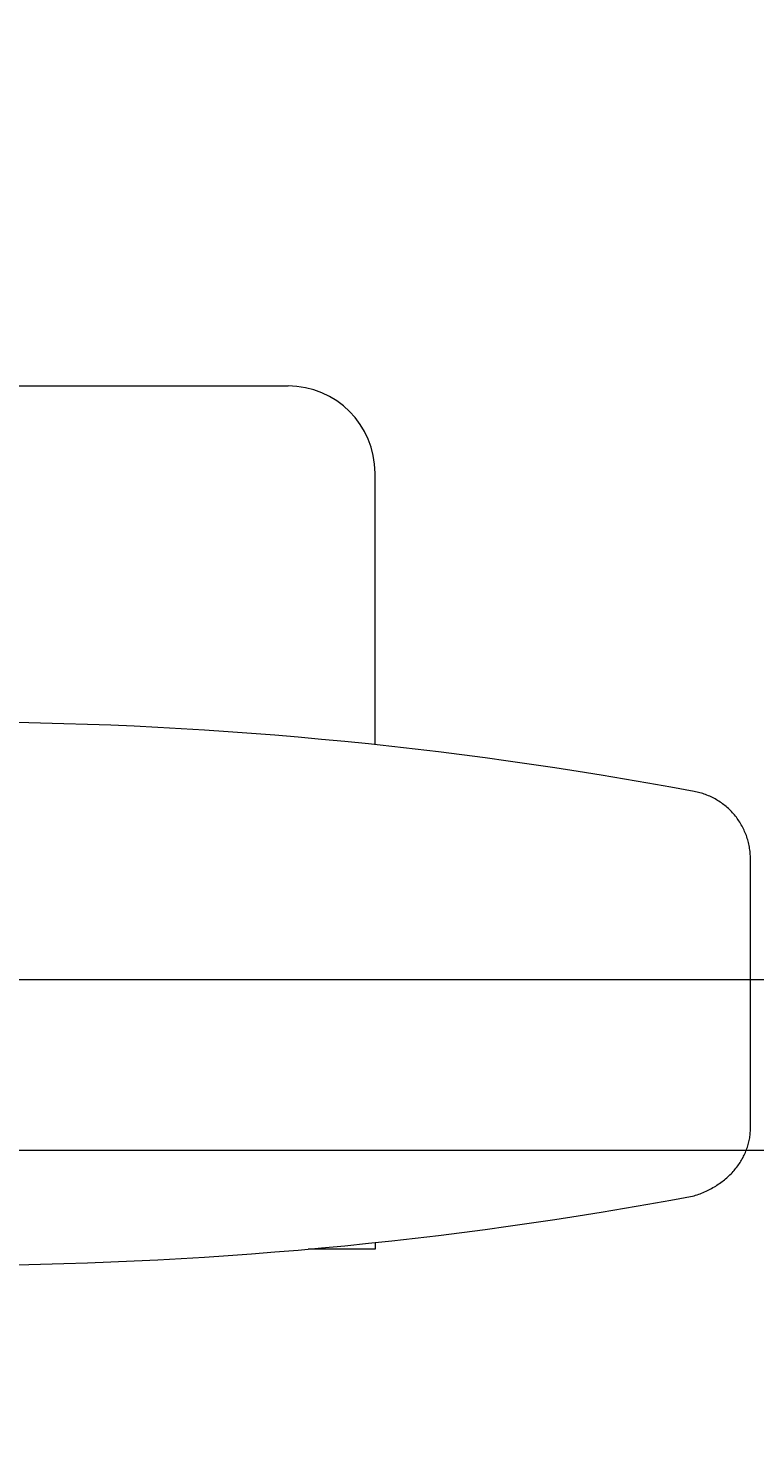
# Model space of a CAD drawing. Units: centimetres. Extents: x -1430 to 1483, y -1446 to 1919.
# Drawn here: x 107 to 129, y -269 to -228 of the extents above; entities that cross this region are included whole.
import ezdxf

# ---------------------------------------------------------------- set-up
doc = ezdxf.new("R2010")
doc.units = ezdxf.units.CM
doc.header["$LTSCALE"] = 0.508
doc.header["$PDMODE"] = 1
doc.header["$PDSIZE"] = -2
doc.linetypes.add('DCAD_Hidden', pattern=[0.708661, 0.23622, -0.11811, 0.23622, -0.11811])
doc.layers.get('0').update_dxf_attribs({"lineweight": 18})
for name, color, linetype, lineweight, true_color in [('LAYER_1', 7, 'DCAD_Hidden', 18, 0xcc0000), ('porteuses', 5, 'Continuous', 18, 0x0000ff), ('Sièges', 150, 'Continuous', 18, 0x007fff)]:
    doc.layers.add(name, color=color, linetype=linetype, lineweight=lineweight, true_color=true_color)
doc.layers.add('legende', color=7, linetype='Continuous', lineweight=5)
doc.dimstyles.get("Standard").update_dxf_attribs({"dimtxt": 0.18, "dimasz": 0.18, "dimexe": 0.18, "dimexo": 0.0625, "dimgap": 0.09, "dimtad": 0, "dimtih": 1, "dimtoh": 1, "dimdec": 4, "dimzin": 0, "dimdsep": 46, "dimtxsty": 'Standard', "dimcen": 0.09, "dimadec": 0, "dimazin": 0, "dimtfac": 1, "dimtdec": 4, "dimtofl": 0, "dimtmove": 0, "dimatfit": 3, "dimfxl": 1, "dimtolj": 1, "dimtzin": 0, "dimarcsym": 0})

# ---------------------------------------------------------------- blocks, each defined once
blk = doc.blocks.new('Lighting Pipe (2D)')
at = {"layer": 'porteuses', "color": 7, "linetype": 'Continuous', "lineweight": 5, "flags": 128}
blk.add_lwpolyline([(1744.386, -2.5), (0, -2.5), (0, 2.5), (1744.386, 2.5)], close=True, dxfattribs=at)
blk = doc.blocks.new('Groupe-36-1')
at = {"color": 7, "linetype": 'Continuous', "lineweight": 5}
for points in [[(26.411, -11.86, 0), (26.41, -11.817, 0), (26.409, -11.773, 0), (26.407, -11.73, 0), (26.403, -11.686, 0), (26.399, -11.643, 0), (26.394, -11.6, 0), (26.388, -11.557, 0), (26.381, -11.514, 0), (26.373, -11.471, 0), (26.364, -11.429, 0), (26.354, -11.386, 0), (26.343, -11.344, 0), (26.331, -11.302, 0), (26.319, -11.261, 0), (26.305, -11.219, 0), (26.291, -11.178, 0), (26.276, -11.137, 0), (26.26, -11.097, 0), (26.242, -11.057, 0), (26.225, -11.017, 0), (26.206, -10.978, 0), (26.186, -10.939, 0), (26.166, -10.901, 0), (26.144, -10.863, 0), (26.122, -10.825, 0), (26.099, -10.788, 0), (26.076, -10.752, 0), (26.051, -10.716, 0), (26.026, -10.681, 0), (26, -10.646, 0), (25.973, -10.612, 0), (25.946, -10.578, 0), (25.917, -10.545, 0), (25.888, -10.512, 0), (25.859, -10.48, 0), (25.828, -10.449, 0), (25.797, -10.419, 0), (25.766, -10.389, 0), (25.733, -10.36, 0), (25.7, -10.331, 0), (25.667, -10.304, 0), (25.633, -10.277, 0), (25.598, -10.251, 0), (25.563, -10.225, 0), (25.527, -10.201, 0), (25.491, -10.177, 0), (25.454, -10.154, 0), (25.416, -10.131, 0), (25.378, -10.11, 0), (25.34, -10.089, 0), (25.301, -10.069, 0), (25.262, -10.05, 0), (25.223, -10.032, 0), (25.183, -10.015, 0), (25.142, -9.999, 0), (25.102, -9.983, 0), (25.061, -9.969, 0), (25.02, -9.955, 0), (24.978, -9.942, 0), (24.936, -9.93, 0), (24.894, -9.919, 0), (24.852, -9.909, 0), (24.809, -9.9, 0), (24.766, -9.892, 0)], [(26.411, -19.728, 0), (26.411, -11.86, 0)], [(24.766, -21.696, 0), (24.811, -21.682, 0), (24.856, -21.667, 0), (24.9, -21.651, 0), (24.943, -21.635, 0), (24.987, -21.618, 0), (25.03, -21.6, 0), (25.072, -21.581, 0), (25.114, -21.562, 0), (25.156, -21.542, 0), (25.197, -21.522, 0), (25.238, -21.501, 0), (25.278, -21.479, 0), (25.318, -21.457, 0), (25.357, -21.434, 0), (25.396, -21.41, 0), (25.434, -21.386, 0), (25.472, -21.361, 0), (25.509, -21.336, 0), (25.545, -21.31, 0), (25.581, -21.283, 0), (25.616, -21.256, 0), (25.651, -21.229, 0), (25.685, -21.201, 0), (25.718, -21.172, 0), (25.751, -21.143, 0), (25.783, -21.113, 0), (25.814, -21.083, 0), (25.844, -21.052, 0), (25.874, -21.021, 0), (25.904, -20.99, 0), (25.932, -20.957, 0), (25.96, -20.925, 0), (25.987, -20.892, 0), (26.013, -20.859, 0), (26.038, -20.825, 0), (26.063, -20.791, 0), (26.087, -20.756, 0), (26.11, -20.721, 0), (26.132, -20.686, 0), (26.154, -20.651, 0), (26.174, -20.615, 0), (26.194, -20.578, 0), (26.213, -20.542, 0), (26.231, -20.505, 0), (26.249, -20.468, 0), (26.265, -20.431, 0), (26.281, -20.393, 0), (26.295, -20.355, 0), (26.309, -20.317, 0), (26.322, -20.279, 0), (26.334, -20.24, 0), (26.346, -20.202, 0), (26.356, -20.163, 0), (26.366, -20.124, 0), (26.374, -20.085, 0), (26.382, -20.045, 0), (26.389, -20.006, 0), (26.395, -19.966, 0), (26.4, -19.927, 0), (26.404, -19.887, 0), (26.407, -19.847, 0), (26.409, -19.808, 0), (26.41, -19.768, 0), (26.411, -19.728, 0)]]:
    blk.add_polyline3d(points, dxfattribs=at)
at = {"layer": 'Sièges', "color": 7, "linetype": 'Continuous', "lineweight": 5}
for centre, start, end in [((2.955, -126.115), 79.37122, 100.62878), ((2.955, 94.527), 259.37122, 280.62878)]:
    blk.add_arc(centre, 118.252, start, end, dxfattribs=at)
blk = doc.blocks.new('Seige-Cimena')
at = {"layer": 'LAYER_1', "color": 7, "linetype": 'Continuous', "lineweight": 5}
for p, q in [((-7.005, 1.946), (12.915, 1.946)), ((15.455, -8.526), (15.455, -0.594))]:
    blk.add_line(p, q, dxfattribs=at)
at = {"layer": 'LAYER_1', "color": 7, "linetype": 'Continuous', "lineweight": 5, "flags": 128}
blk.add_lwpolyline([(15.455, -23.063), (15.455, -23.254), (13.502, -23.254)], dxfattribs=at)
at = {"layer": 'LAYER_1', "color": 7, "linetype": 'Continuous', "lineweight": 5}
blk.add_arc((12.915, -0.594), 2.54, 0, 90, dxfattribs=at)
at = {"layer": 'LAYER_1', "color": 7}
blk.add_blockref('Groupe-36-1', (0, 0), dxfattribs=at)
blk = doc.blocks.new('Groupe-43-1')
at = {"layer": 'Sièges'}
blk.add_blockref('Seige-Cimena', (103.949, -415.381), dxfattribs=at)
blk = doc.blocks.new('*D358')
at = {"layer": 'Defpoints', "color": 0}
for p in [(889.852, 3.921), (-893.148, -420), (889.852, -420)]:
    blk.add_point(p, dxfattribs=at)
at = {"layer": 'legende', "color": 0, "lineweight": -2}
for p, q in [((-893.148, -419.938), (-893.148, 4.101)), ((889.852, -419.938), (889.852, 4.101)), ((-892.968, 3.921), (-2.368, 3.921)), ((889.672, 3.921), (-0.928, 3.921))]:
    blk.add_line(p, q, dxfattribs=at)
at = {"layer": 'legende', "color": 0}
for points in [[(-892.968, 3.951), (-892.968, 3.891), (-893.148, 3.921)], [(889.672, 3.951), (889.672, 3.891), (889.852, 3.921)]]:
    blk.add_solid(points, dxfattribs=at)
at = {"layer": 'legende', "color": 0, "insert": (-1.648, 3.921), "char_height": 0.18, "attachment_point": 5}
blk.add_mtext('\\A1;1783.0000', dxfattribs=at)

msp = doc.modelspace()

# ---------------------------------------------------------------- block references
at = {"layer": 'porteuses', "color": 7}
msp.add_blockref('Lighting Pipe (2D)', (-872.19295, -258.50201), dxfattribs=at)
at = {"layer": 'Sièges', "color": 7}
msp.add_blockref('Groupe-43-1', (-1.95871, 174.75687), dxfattribs=at)

# ---------------------------------------------------------------- dimensions: what is measured, and where the dimension line sits
at = {"layer": 'legende'}
dim = msp.add_linear_dim(base=(889.85167, 3.92054), p1=(-893.14833, -420), p2=(889.85167, -420), dimstyle='Standard', dxfattribs=at)
dim.commit()
dim.dimension.update_dxf_attribs({"geometry": '*D358', "text_midpoint": (-1.64833, 3.92054)})

doc.saveas('drawing.dxf')
